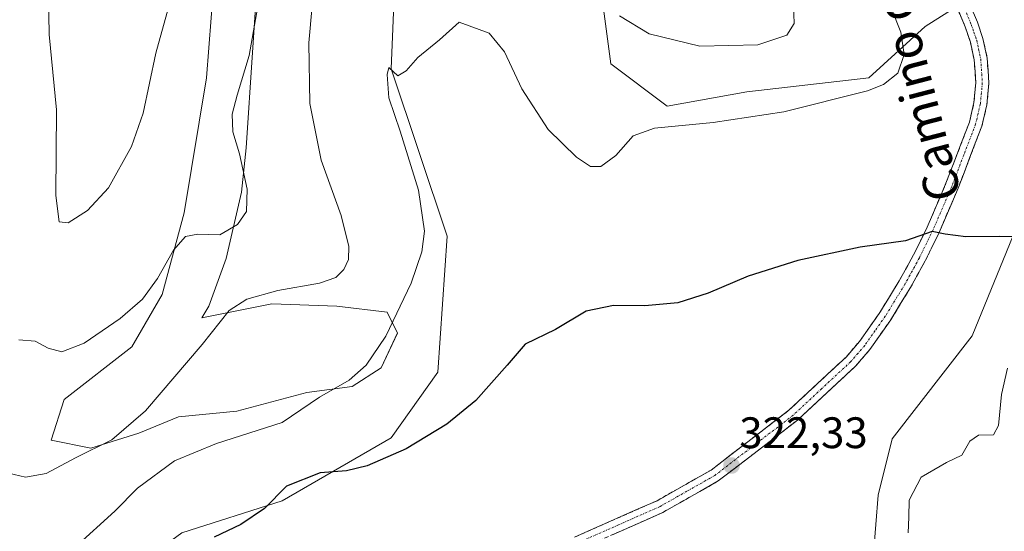
# Model space of a CAD drawing. Units: metres. Extents: x 625829 to 629319, y 4655531 to 4657906.
# Drawn here: x 627258 to 627481, y 4656108 to 4656224 of the extents above; entities that cross this region are included whole.
import ezdxf
from ezdxf.enums import TextEntityAlignment as Align

# ---------------------------------------------------------------- set-up
doc = ezdxf.new("R2010")
doc.units = ezdxf.units.M
doc.header["$MEASUREMENT"] = 0
doc.linetypes.add('TRAZO_Y_PUNTO', pattern=[1, 0.5, -0.25, 0, -0.25])
doc.linetypes.add('TRAZOSX2', pattern=[1.5, 1, -0.5])
for name, color, linetype, lineweight in [('Camino', 19, 'TRAZOSX2', 0), ('Camino Cxs', 19, 'Continuous', 0), ('Camino eje', 19, 'TRAZO_Y_PUNTO', 0), ('Carátula', 7, 'Continuous', 5), ('Cultivos herbáceos CxS', 92, 'Continuous', 0), ('Curva de nivel maestra', 36, 'Continuous', 30), ('Curva de nivel normal', 36, 'Continuous', 0), ('Matorral CxS', 135, 'Continuous', 0), ('Pastizal CxS', 92, 'Continuous', 0), ('Punto de cota en terreno', 7, 'Continuous', 0), ('Rótulo de punto de cota en terreno', 19, 'Continuous', 0), ('Texto cartográfico', 19, 'Continuous', 0)]:
    doc.layers.add(name, color=color, linetype=linetype, lineweight=lineweight)
doc.styles.add('Arial', font='txt', dxfattribs={"height": 0.2})

# ---------------------------------------------------------------- blocks, each defined once
blk = doc.blocks.new('*U158')
at = {"layer": 'Cultivos herbáceos CxS', "color": 92, "linetype": 'Continuous', "lineweight": 0}
for points in [[(627251.6877, 4656067.7419, 323.2854), (627272.6047, 4656091.4437, 325.1018), (627294.6225, 4656107.6095, 325.1442), (627317.3917, 4656114.8953, 324.4304), (627342.0795, 4656129.1827, 325.0793), (627352.7221, 4656144.0905, 325.8452), (627354.8513, 4656174.9697, 327.2731), (627342.1521, 4656213.0109, 329.9608), (627344.0709, 4656260.6601, 332.9467), (627343.7485, 4656285.4203, 334.9045), (627349.6013, 4656323.5973, 338.8259), (627351.5663, 4656361.9705, 343.4563), (627352.6299, 4656374.7483, 345.1789), (627358.4999, 4656374.2145, 344.7107), (627364.3367, 4656373.6835, 344.4162), (627367.5301, 4656365.1647, 343.1467), (627377.1087, 4656368.3583, 343.5691), (627378.1727, 4656380.0719, 345.0736), (627383.4257, 4656408.4983, 345.7251), (627402.6525, 4656443.9607, 343.7171), (627415.4235, 4656498.2671, 343.5913), (627399.4599, 4656509.9801, 343.9666), (627393.1247, 4656541.3389, 344.4874)], [(627312.0974, 4656238.4456, 339.2892), (627309.187, 4656195.0539, 338.6628), (627308.1286, 4656184.9997, 339.8066), (627304.689, 4656169.9184, 337.468), (627300.7203, 4656159.0705, 335.2182), (627299.1328, 4656156.4246, 335.0672), (627315.0078, 4656159.5996, 333.4372), (627329.8245, 4656159.0705, 331.4913), (627341.2016, 4656157.7475, 329.7031), (627343.5829, 4656152.985, 328.5676), (627339.8787, 4656145.0475, 328.2844), (627333.2641, 4656140.8142, 328.1786), (627322.9453, 4656139.4913, 329.4705), (627307.0703, 4656135.2579, 331.1836), (627293.8411, 4656133.935, 331.9157), (627284.8453, 4656130.2308, 332.3173), (627273.9973, 4656126.7912, 333.7028), (627265.0015, 4656128.6433, 335.4384), (627267.9119, 4656137.9038, 336.1883), (627283.2578, 4656149.81, 336.4719), (627290.1369, 4656161.7163, 337.6575), (627295.164, 4656180.2372, 340.4826), (627300.1911, 4656210.9289, 340.6176), (627302.837, 4656245.0602, 342.4671)], [(627389.8309, 4656230.0859, 335.4799), (627391.9591, 4656214.1133, 331.9438), (627404.7311, 4656204.5299, 330.3273), (627422.8239, 4656207.7231, 330.4963), (627450.4959, 4656210.9165, 330.1388), (627463.2679, 4656222.6291, 328.6355), (627474.9759, 4656230.0823, 328.1696)], [(627493.0691, 4656199.2011, 325.3975), (627473.9109, 4656152.3501, 323.0063), (627455.8183, 4656128.9245, 321.7927), (627452.6249, 4656116.1469, 321.2314), (627450.4959, 4656089.5253, 317.9478)]]:
    blk.add_polyline3d(points, dxfattribs=at)
blk = doc.blocks.new('*U193')
at = {"layer": 'Curva de nivel normal', "color": 36, "linetype": 'Continuous', "lineweight": 0}
blk.add_polyline3d([(627257.6, 4656151.44, 340), (627261.32, 4656151.11, 340), (627264.28, 4656149.56, 340), (627267.4, 4656148.72, 340), (627272.48, 4656150.69, 340), (627280.6, 4656156.26, 340), (627285.67, 4656160.69, 340), (627289.12, 4656165.34, 340), (627292.72, 4656171.77, 340), (627295.44, 4656174.93, 340), (627298.21, 4656175.42, 340), (627303.21, 4656175.28, 340), (627307.21, 4656177.59, 340), (627309.26, 4656180.59, 340), (627309.41, 4656185.62, 340), (627307.7, 4656193.71, 340), (627306.18, 4656198.67, 340), (627306.04, 4656202.66, 340), (627307.19, 4656206.99, 340), (627309.86, 4656215.99, 340), (627313.24, 4656234.98, 340)], dxfattribs=at)
blk = doc.blocks.new('*U201')
at = {"layer": 'Curva de nivel normal', "color": 36, "linetype": 'Continuous', "lineweight": 0}
blk.add_polyline3d([(627291.59, 4656226.93, 345), (627288.74, 4656216.56, 345), (627285.87, 4656202.89, 345), (627283.22, 4656195.33, 345), (627277.94, 4656185.99, 345), (627273.22, 4656180.77, 345), (627268.83, 4656177.97, 345), (627266.8, 4656178.24, 345), (627266, 4656184.19, 345), (627266.2, 4656203.66, 345), (627264.54, 4656220.76, 345), (627264.35, 4656229.72, 345)], dxfattribs=at)
blk = doc.blocks.new('*U203')
at = {"layer": 'Curva de nivel normal', "color": 36, "linetype": 'Continuous', "lineweight": 0}
for points in [[(627255.31, 4656121.16, 335), (627259.14, 4656120.24, 335), (627263.85, 4656121.06, 335), (627270.51, 4656124.64, 335), (627278.74, 4656128.7, 335), (627286.36, 4656135.34, 335), (627299.23, 4656150.36, 335), (627305.39, 4656158.08, 335), (627309.38, 4656160.69, 335), (627316.41, 4656162.63, 335), (627325.86, 4656164.3, 335), (627329.53, 4656165.57, 335), (627331.38, 4656167.44, 335), (627332.46, 4656169.71, 335), (627332.52, 4656172.6, 335), (627330.75, 4656179.67, 335), (627326.24, 4656192.24, 335), (627323.68, 4656205.12, 335), (627323.44, 4656218.9, 335), (627324.17, 4656227.29, 335)], [(627393.9, 4656225.03, 335), (627400.65, 4656220.93, 335), (627412.12, 4656218.16, 335), (627425.33, 4656218.43, 335), (627431.91, 4656220.64, 335), (627433.57, 4656223.27, 335), (627433.41, 4656227.52, 335)]]:
    blk.add_polyline3d(points, dxfattribs=at)
blk = doc.blocks.new('*U213')
at = {"layer": 'Curva de nivel normal', "color": 36, "linetype": 'Continuous', "lineweight": 0}
blk.add_polyline3d([(627481.98, 4656145, 320), (627480.61, 4656139.03, 320), (627479.95, 4656131.97, 320), (627478.8, 4656129.87, 320), (627475.38, 4656129.74, 320), (627473.45, 4656128.38, 320), (627471.63, 4656125.27, 320), (627468.15, 4656123.59, 320), (627462.35, 4656120.23, 320), (627459.67, 4656115.04, 320), (627459.57, 4656111.13, 320), (627459.42, 4656107.59, 320)], dxfattribs=at)
blk = doc.blocks.new('*U219')
at = {"layer": 'Curva de nivel maestra', "color": 36, "linetype": 'Continuous', "lineweight": 30}
blk.add_polyline3d([(627483.43, 4656174.86, 325), (627480.15, 4656174.91, 325), (627472.51, 4656174.82, 325), (627467.84, 4656175.4, 325), (627464.84, 4656176.05, 325), (627458.84, 4656173.92, 325), (627448.51, 4656172.49, 325), (627434.41, 4656169.42, 325), (627423.11, 4656165.87, 325), (627414.08, 4656162.03, 325), (627407.19, 4656159.87, 325), (627399.65, 4656159.17, 325), (627392.56, 4656159.25, 325), (627386.37, 4656157.91, 325), (627379.37, 4656153.77, 325), (627372.54, 4656150.44, 325), (627368.44, 4656145.67, 325), (627361.29, 4656137.67, 325), (627354.78, 4656132.27, 325), (627345.55, 4656126.67, 325), (627336.68, 4656122.78, 325), (627331.98, 4656121.71, 325), (627326.04, 4656121.19, 325), (627318.34, 4656118.18, 325), (627313.37, 4656113.12, 325), (627308.02, 4656109.46, 325), (627301.99, 4656106.6, 325)], dxfattribs=at)
blk = doc.blocks.new('5PATER')
at = {"layer": 'Carátula', "linetype": 'Continuous', "lineweight": 5}
h = blk.add_hatch(color=250, dxfattribs=at)
edge = h.paths.add_edge_path()
edge.add_ellipse((0, 0.01), major_axis=(-1.33, -1.34), ratio=0.999422, start_angle=0, end_angle=360)

msp = doc.modelspace()

# ---------------------------------------------------------------- linework, layer by layer
at = {"layer": 'Camino', "color": 19, "linetype": 'TRAZOSX2', "lineweight": 0}
for points in [[(627383.68, 4656106.59), (627402.45, 4656114.9), (627414.69, 4656121.85), (627432.36, 4656135.43), (627445.34, 4656147.53), (627448.4, 4656151.08), (627453, 4656157.62), (627457.39, 4656164.8), (627460.64, 4656170.71), (627463.73, 4656177.02), (627468, 4656186.98), (627473.31, 4656200.84), (627474.35, 4656205.31), (627474.76, 4656209.79), (627474.41, 4656214.99), (627473.54, 4656219.07), (627472.34, 4656222.55), (627465.94, 4656237.8)], [(627468.66, 4656238.99), (627475.12, 4656223.61), (627476.4, 4656219.86), (627477.36, 4656215.4), (627477.74, 4656209.75), (627477.29, 4656204.83), (627476.15, 4656199.97), (627470.75, 4656185.86), (627466.43, 4656175.78), (627463.28, 4656169.34), (627459.96, 4656163.31), (627455.48, 4656155.99), (627450.75, 4656149.25), (627447.49, 4656145.46), (627434.28, 4656133.16), (627416.34, 4656119.37), (627403.79, 4656112.25), (627384.99, 4656103.92)]]:
    msp.add_lwpolyline(points, dxfattribs=at)
at = {"layer": 'Camino Cxs', "color": 19, "linetype": 'Continuous', "lineweight": 0}
for points in [[(627383.68, 4656106.59, 321.42), (627387.43, 4656108.25, 321.4), (627391.19, 4656109.91, 321.57), (627394.94, 4656111.58, 321.85), (627398.7, 4656113.24, 321.9), (627402.45, 4656114.9, 321.94), (627406.53, 4656117.22, 322.23), (627410.61, 4656119.53, 322.23), (627414.69, 4656121.85, 322.42), (627418.22, 4656124.57, 322.52), (627421.76, 4656127.28, 322.55), (627425.29, 4656130, 322.69), (627428.83, 4656132.71, 322.83), (627432.36, 4656135.43, 322.89), (627435.61, 4656138.46, 323.02), (627438.85, 4656141.48, 323.14), (627442.1, 4656144.51, 323.26), (627445.34, 4656147.53, 323.39), (627448.4, 4656151.08, 323.54), (627450.7, 4656154.35, 323.68), (627453, 4656157.62, 323.83), (627455.2, 4656161.21, 324.02), (627457.39, 4656164.8, 324.21), (627459.02, 4656167.76, 324.3), (627460.64, 4656170.71, 324.47), (627462.19, 4656173.87, 324.74), (627463.73, 4656177.02, 325.12), (627465.15, 4656180.34, 325.4), (627466.58, 4656183.66, 325.65), (627468, 4656186.98, 326.09), (627469.77, 4656191.6, 326.37), (627471.54, 4656196.22, 326.53), (627473.31, 4656200.84, 326.8), (627474.35, 4656205.31, 327.03), (627474.76, 4656209.79, 327.26), (627474.59, 4656212.39, 327.45), (627474.41, 4656214.99, 327.56), (627473.54, 4656219.07, 327.69), (627472.34, 4656222.55, 327.99), (627470.74, 4656226.36, 328.4)], [(627473.51, 4656227.46, 328.26), (627475.12, 4656223.61, 327.85), (627476.4, 4656219.86, 327.53), (627477.36, 4656215.4, 327.21), (627477.55, 4656212.58, 327.04), (627477.74, 4656209.75, 326.87), (627477.29, 4656204.83, 326.67), (627476.15, 4656199.97, 326.58), (627474.8, 4656196.44, 326.42), (627473.45, 4656192.92, 326.23), (627472.1, 4656189.39, 326.12), (627470.75, 4656185.86, 325.94), (627469.31, 4656182.5, 325.63), (627467.87, 4656179.14, 325.25), (627466.43, 4656175.78, 324.89), (627464.86, 4656172.56, 324.59), (627463.28, 4656169.34, 324.27), (627461.62, 4656166.33, 324.06), (627459.96, 4656163.31, 323.95), (627457.72, 4656159.65, 323.83), (627455.48, 4656155.99, 323.66), (627453.12, 4656152.62, 323.51), (627450.75, 4656149.25, 323.38), (627447.49, 4656145.46, 323.23), (627444.19, 4656142.39, 323.1), (627440.89, 4656139.31, 322.96), (627437.58, 4656136.24, 322.84), (627434.28, 4656133.16, 322.71), (627430.69, 4656130.4, 322.64), (627427.1, 4656127.64, 322.51), (627423.52, 4656124.89, 322.37), (627419.93, 4656122.13, 322.27), (627416.34, 4656119.37, 322.2), (627412.16, 4656117, 321.97), (627407.97, 4656114.62, 321.9), (627403.79, 4656112.25, 321.71), (627400.03, 4656110.58, 321.65), (627396.27, 4656108.92, 321.53), (627392.51, 4656107.25, 321.3)]]:
    msp.add_polyline3d(points, dxfattribs=at)
at = {"layer": 'Camino eje', "color": 19, "linetype": 'TRAZO_Y_PUNTO', "lineweight": 0}
msp.add_lwpolyline([(627470.5, 4656230.77), (627473.73, 4656223.08), (627474.33, 4656221.34), (627474.97, 4656219.47), (627475.41, 4656217.43), (627475.89, 4656215.2), (627476.25, 4656209.77), (627475.82, 4656205.07), (627475.3, 4656202.84), (627474.73, 4656200.41), (627472.03, 4656193.35), (627469.38, 4656186.42), (627465.08, 4656176.4), (627461.96, 4656170.03), (627458.68, 4656164.06), (627454.24, 4656156.81), (627451.94, 4656153.54), (627449.58, 4656150.17), (627448.05, 4656148.39), (627446.42, 4656146.5), (627439.81, 4656140.35), (627433.32, 4656134.3), (627415.52, 4656120.61), (627409.24, 4656117.05), (627403.12, 4656113.58), (627393.72, 4656109.41), (627384.34, 4656105.26)], dxfattribs=at)
at = {"layer": 'Cultivos herbáceos CxS', "color": 92, "linetype": 'Continuous', "lineweight": 0}
for points in [[(627251.69, 4656067.74, 323.29), (627272.6, 4656091.44, 325.1), (627294.62, 4656107.61, 325.14), (627317.39, 4656114.9, 324.43), (627342.08, 4656129.18, 325.08), (627352.72, 4656144.09, 325.85), (627354.85, 4656174.97, 327.27), (627342.15, 4656213.01, 329.96), (627344.07, 4656260.66, 332.95), (627343.75, 4656285.42, 334.9), (627349.6, 4656323.6, 338.83), (627351.57, 4656361.97, 343.46), (627352.63, 4656374.75, 345.18), (627358.5, 4656374.21, 344.71), (627364.34, 4656373.68, 344.42), (627367.53, 4656365.16, 343.15), (627377.11, 4656368.36, 343.57), (627378.17, 4656380.07, 345.07), (627383.43, 4656408.5, 345.73), (627402.65, 4656443.96, 343.72), (627415.42, 4656498.27, 343.59), (627399.46, 4656509.98, 343.97), (627393.12, 4656541.34, 344.49)], [(627312.1, 4656238.45, 339.29), (627309.19, 4656195.05, 338.66), (627308.13, 4656185, 339.81), (627304.69, 4656169.92, 337.47), (627300.72, 4656159.07, 335.22), (627299.13, 4656156.42, 335.07), (627315.01, 4656159.6, 333.44), (627329.82, 4656159.07, 331.49), (627341.2, 4656157.75, 329.7), (627343.58, 4656152.98, 328.57), (627339.88, 4656145.05, 328.28), (627333.26, 4656140.81, 328.18), (627322.95, 4656139.49, 329.47), (627307.07, 4656135.26, 331.18), (627293.84, 4656133.94, 331.92), (627284.85, 4656130.23, 332.32), (627274, 4656126.79, 333.7), (627265, 4656128.64, 335.44), (627267.91, 4656137.9, 336.19), (627283.26, 4656149.81, 336.47), (627290.14, 4656161.72, 337.66), (627295.16, 4656180.24, 340.48), (627300.19, 4656210.93, 340.62), (627302.84, 4656245.06, 342.47)], [(627389.83, 4656230.09, 335.48), (627391.96, 4656214.11, 331.94), (627404.73, 4656204.53, 330.33), (627422.82, 4656207.72, 330.5), (627450.5, 4656210.92, 330.14), (627463.27, 4656222.63, 328.64), (627474.98, 4656230.08, 328.17)], [(627493.07, 4656199.2, 325.4), (627473.91, 4656152.35, 323.01), (627455.82, 4656128.92, 321.79), (627452.62, 4656116.15, 321.23), (627450.5, 4656089.53, 317.95)]]:
    msp.add_polyline3d(points, dxfattribs=at)
at = {"layer": 'Curva de nivel normal', "color": 36, "linetype": 'Continuous', "lineweight": 0}
msp.add_polyline3d([(627455.59, 4656226.83, 330), (627457.79, 4656221.28, 330), (627458.53, 4656216.21, 330), (627457.08, 4656211.97, 330), (627453.84, 4656209.44, 330), (627450.18, 4656208, 330), (627431.18, 4656203.19, 330), (627415.18, 4656200.76, 330), (627401.84, 4656199.51, 330), (627397, 4656197.79, 330), (627393.06, 4656193.29, 330), (627389.72, 4656190.83, 330), (627387.36, 4656190.8, 330), (627384.15, 4656192.95, 330), (627377.74, 4656199.18, 330), (627371.76, 4656208.44, 330), (627367.84, 4656216.87, 330), (627364.36, 4656221.08, 330), (627357.53, 4656223.57, 330), (627353.1, 4656219.58, 330), (627348.2, 4656215.54, 330), (627345.53, 4656212.55, 330), (627343.62, 4656211.36, 330), (627341.56, 4656213.3, 330), (627341.23, 4656211.73, 330), (627341.56, 4656206.39, 330), (627344.14, 4656198.86, 330), (627348.33, 4656185.44, 330), (627349.67, 4656176.09, 330), (627349.1, 4656171.39, 330), (627346.62, 4656164.31, 330), (627340.93, 4656152.27, 330), (627336.47, 4656145.64, 330), (627332.6, 4656142.24, 330), (627325.86, 4656138.43, 330), (627317.35, 4656132.64, 330), (627302.47, 4656127.9, 330), (627292.96, 4656123.94, 330), (627284.52, 4656117.75, 330), (627279.44, 4656112.53, 330), (627270.44, 4656104.33, 330)], dxfattribs=at)
at = {"layer": 'Matorral CxS', "color": 135, "linetype": 'Continuous', "lineweight": 0}
for points in [[(627393.12, 4656541.34, 344.49), (627399.46, 4656509.98, 343.97), (627415.42, 4656498.27, 343.59), (627402.65, 4656443.96, 343.72), (627383.43, 4656408.5, 345.73), (627378.17, 4656380.07, 345.07), (627377.11, 4656368.36, 343.57), (627367.53, 4656365.16, 343.15), (627364.34, 4656373.68, 344.42), (627358.5, 4656374.21, 344.71), (627352.63, 4656374.75, 345.18), (627351.57, 4656361.97, 343.46), (627349.6, 4656323.6, 338.83), (627343.75, 4656285.42, 334.9), (627344.07, 4656260.66, 332.95), (627342.15, 4656213.01, 329.96), (627354.85, 4656174.97, 327.27), (627352.72, 4656144.09, 325.85), (627342.08, 4656129.18, 325.08), (627317.39, 4656114.9, 324.43), (627294.62, 4656107.61, 325.14), (627272.6, 4656091.44, 325.1), (627251.69, 4656067.74, 323.29)], [(627251.69, 4656067.74, 323.29), (627272.6, 4656091.44, 325.1), (627294.62, 4656107.61, 325.14), (627317.39, 4656114.9, 324.43), (627342.08, 4656129.18, 325.08), (627352.72, 4656144.09, 325.85), (627354.85, 4656174.97, 327.27), (627342.15, 4656213.01, 329.96), (627344.07, 4656260.66, 332.95), (627343.75, 4656285.42, 334.9), (627349.6, 4656323.6, 338.83), (627351.57, 4656361.97, 343.46), (627352.63, 4656374.75, 345.18), (627358.5, 4656374.21, 344.71), (627364.34, 4656373.68, 344.42), (627367.53, 4656365.16, 343.15), (627377.11, 4656368.36, 343.57), (627378.17, 4656380.07, 345.07), (627383.43, 4656408.5, 345.73), (627402.65, 4656443.96, 343.72), (627415.42, 4656498.27, 343.59), (627399.46, 4656509.98, 343.97), (627393.12, 4656541.34, 344.49)], [(627302.84, 4656245.06, 342.47), (627300.19, 4656210.93, 340.62), (627295.16, 4656180.24, 340.48), (627290.14, 4656161.72, 337.66), (627283.26, 4656149.81, 336.47), (627267.91, 4656137.9, 336.19), (627265, 4656128.64, 335.44), (627274, 4656126.79, 333.7), (627284.85, 4656130.23, 332.32), (627293.84, 4656133.94, 331.92), (627307.07, 4656135.26, 331.18), (627322.95, 4656139.49, 329.47), (627333.26, 4656140.81, 328.18), (627339.88, 4656145.05, 328.28), (627343.58, 4656152.98, 328.57), (627341.2, 4656157.75, 329.7), (627329.82, 4656159.07, 331.49), (627315.01, 4656159.6, 333.44), (627299.13, 4656156.42, 335.07), (627300.72, 4656159.07, 335.22), (627304.69, 4656169.92, 337.47), (627308.13, 4656185, 339.81), (627309.19, 4656195.05, 338.66), (627312.1, 4656238.45, 339.29)], [(627312.1, 4656238.45, 339.29), (627309.19, 4656195.05, 338.66), (627308.13, 4656185, 339.81), (627304.69, 4656169.92, 337.47), (627300.72, 4656159.07, 335.22), (627299.13, 4656156.42, 335.07), (627315.01, 4656159.6, 333.44), (627329.82, 4656159.07, 331.49), (627341.2, 4656157.75, 329.7), (627343.58, 4656152.98, 328.57), (627339.88, 4656145.05, 328.28), (627333.26, 4656140.81, 328.18), (627322.95, 4656139.49, 329.47), (627307.07, 4656135.26, 331.18), (627293.84, 4656133.94, 331.92), (627284.85, 4656130.23, 332.32), (627274, 4656126.79, 333.7), (627265, 4656128.64, 335.44), (627267.91, 4656137.9, 336.19), (627283.26, 4656149.81, 336.47), (627290.14, 4656161.72, 337.66), (627295.16, 4656180.24, 340.48), (627300.19, 4656210.93, 340.62), (627302.84, 4656245.06, 342.47)]]:
    msp.add_polyline3d(points, dxfattribs=at)
at = {"layer": 'Pastizal CxS', "color": 92, "linetype": 'Continuous', "lineweight": 0}
for points in [[(627474.98, 4656230.08, 328.17), (627463.27, 4656222.63, 328.64), (627450.5, 4656210.92, 330.14), (627422.82, 4656207.72, 330.5), (627404.73, 4656204.53, 330.33), (627391.96, 4656214.11, 331.94), (627389.83, 4656230.09, 335.48)], [(627389.83, 4656230.09, 335.48), (627391.96, 4656214.11, 331.94), (627404.73, 4656204.53, 330.33), (627422.82, 4656207.72, 330.5), (627450.5, 4656210.92, 330.14), (627463.27, 4656222.63, 328.64), (627474.98, 4656230.08, 328.17)], [(627450.5, 4656089.53, 317.95), (627452.62, 4656116.15, 321.23), (627455.82, 4656128.92, 321.79), (627473.91, 4656152.35, 323.01), (627493.07, 4656199.2, 325.4)], [(627493.07, 4656199.2, 325.4), (627473.91, 4656152.35, 323.01), (627455.82, 4656128.92, 321.79), (627452.62, 4656116.15, 321.23), (627450.5, 4656089.53, 317.95)]]:
    msp.add_polyline3d(points, dxfattribs=at)

# ---------------------------------------------------------------- block references
at = {"layer": 'Cultivos herbáceos CxS', "color": 92, "linetype": 'Continuous', "lineweight": 0}
msp.add_blockref('*U158', (0, 0), dxfattribs=at)
at = {"layer": 'Curva de nivel maestra', "color": 36, "linetype": 'Continuous', "lineweight": 30}
msp.add_blockref('*U219', (0, 0), dxfattribs=at)
at = {"layer": 'Curva de nivel normal', "color": 36, "linetype": 'Continuous', "lineweight": 0}
for name in ['*U201', '*U193', '*U203', '*U213']:
    msp.add_blockref(name, (0, 0), dxfattribs=at)
at = {"layer": 'Punto de cota en terreno', "linetype": 'Continuous', "lineweight": 0}
msp.add_blockref('5PATER', (627419.34, 4656122.88, 322.33), dxfattribs=at)

# ---------------------------------------------------------------- texts
at = {"layer": 'Rótulo de punto de cota en terreno', "color": 19, "linetype": 'Continuous', "lineweight": 0, "style": 'Arial'}
msp.add_text('322,33', height=7, dxfattribs=at).set_placement((627421.1, 4656124.64), align=Align.BOTTOM_LEFT)
at = {"layer": 'Texto cartográfico', "color": 19, "linetype": 'Continuous', "lineweight": 0, "style": 'Arial'}
msp.add_text('Camino de la Paridera de Churripample', height=8, rotation=104.5421, dxfattribs=at).set_placement((627442.57, 4656280.25), align=Align.MIDDLE_CENTER)

doc.saveas('drawing.dxf')
